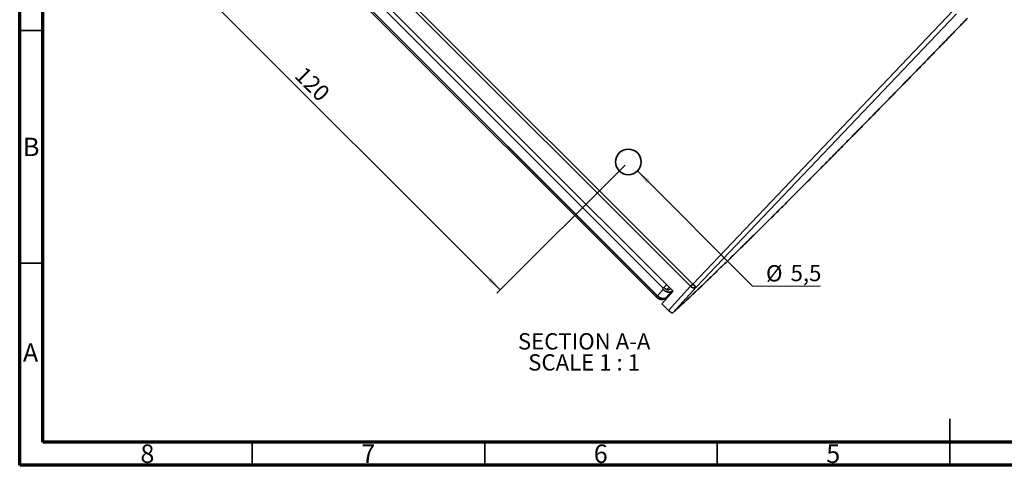
# Model space of a CAD drawing. Units: millimetres. Extents: x 15 to 415, y 5 to 292.
# Drawn here: x 15 to 227, y 5 to 101 of the extents above; entities that cross this region are included whole.
import ezdxf

# ---------------------------------------------------------------- set-up
doc = ezdxf.new("R2010")
doc.units = ezdxf.units.MM
doc.styles.add('SLDTEXTSTYLE0', font='TXT', dxfattribs={"width": 0.75})
doc.styles.add('SLDTEXTSTYLE5', font='TXT', dxfattribs={"width": 0.681818})
doc.dimstyles.new('SLDDIMSTYLE5', dxfattribs={"dimtxt": 3.5, "dimasz": 3.302, "dimexe": 0, "dimexo": 0.0625, "dimgap": 0.875, "dimtad": 1, "dimrnd": 1e-09, "dimzin": 12, "dimdsep": 46, "dimtxsty": 'SLDTEXTSTYLE0', "dimsah": 1, "dimcen": 0.09, "dimadec": 0, "dimazin": 3, "dimtfac": 1, "dimtofl": 0, "dimtmove": 0, "dimatfit": 3, "dimfxl": 0, "dimfrac": 2, "dimtolj": 1, "dimtzin": 12, "dimarcsym": 0})
doc.dimstyles.new('SLDDIMSTYLE6', dxfattribs={"dimtxt": 3.5, "dimasz": 3.302, "dimexe": 0, "dimexo": 0.0625, "dimgap": 0.875, "dimtad": 0, "dimtih": 1, "dimtoh": 1, "dimrnd": 1e-09, "dimzin": 12, "dimdsep": 46, "dimtxsty": 'SLDTEXTSTYLE0', "dimsah": 1, "dimcen": 0, "dimadec": 0, "dimazin": 3, "dimtfac": 1, "dimtofl": 0, "dimtmove": 0, "dimatfit": 3, "dimfxl": 0, "dimfrac": 2, "dimtolj": 1, "dimtzin": 12, "dimarcsym": 0})

# ---------------------------------------------------------------- blocks, each defined once
blk = doc.blocks.new('_D_5')
at = {"color": 7, "linetype": 'Continuous', "lineweight": 0}
for p, q in [((60.34, 154.41), (32.79, 126.86)), ((33.49, 127.57), (118.35, 42.72)), ((145.19, 69.56), (117.64, 42.01))]:
    blk.add_line(p, q, dxfattribs=at)
at = {"color": 7, "linetype": 'Continuous', "lineweight": 18}
for points in [[(33.49, 127.57), (35.47, 124.88), (36.19, 125.59)], [(118.35, 42.72), (116.37, 45.41), (115.65, 44.69)]]:
    blk.add_solid(points, dxfattribs=at)
at = {"color": 7, "linetype": 'Continuous', "lineweight": 18, "insert": (76.37, 91.08), "char_height": 3.5, "attachment_point": 1, "rotation": 315, "style": 'SLDTEXTSTYLE0'}
blk.add_mtext('120', dxfattribs=at)
blk = doc.blocks.new('_D_6')
at = {"color": 7, "linetype": 'Continuous', "lineweight": 0}
for p, q in [((147.84, 68.32), (172.62, 43.54)), ((172.62, 43.54), (187.25, 43.54))]:
    blk.add_line(p, q, dxfattribs=at)
at = {"color": 7, "linetype": 'Continuous', "lineweight": 18}
blk.add_solid([(147.84, 68.32), (149.82, 65.63), (150.54, 66.35)], dxfattribs=at)
at = {"color": 7, "linetype": 'Continuous', "lineweight": 18, "char_height": 3.5, "attachment_point": 1, "style": 'SLDTEXTSTYLE0'}
for s, insert in [('%%c', (175.5, 48.05)), ('5,5', (180.78, 48.11))]:
    blk.add_mtext(s, dxfattribs=dict(at, insert=insert))

msp = doc.modelspace()

# ---------------------------------------------------------------- linework, layer by layer
at = {"color": 7, "linetype": 'Continuous', "lineweight": 70}
for p, q in [((15, 5), (15, 292)), ((20, 10), (20, 287)), ((410, 10), (20, 10)), ((415, 5), (15, 5))]:
    msp.add_line(p, q, dxfattribs=at)
at = {"color": 7, "linetype": 'Continuous', "lineweight": 35}
for p, q in [((34.2952, 168.4764), (159.2525, 43.5192)), ((159.7348, 44.0014), (34.7775, 168.9587)), ((155.5667, 42.4378), (33.2138, 164.7907)), ((31.9884, 161.0887), (151.8648, 41.2124)), ((152.1133, 41.4609), (32.2369, 161.3372)), ((152.1346, 41.4822), (32.2583, 161.3585)), ((33.9111, 162.6361), (153.4122, 43.1351)), ((159.7348, 44.0014), (215.7229, 102.8246)), ((216.4471, 102.1354), (160.4589, 43.3122)), ((20, 98.5), (15, 98.5)), ((147.841, 72.2121), (147.841, 72.2121)), ((20, 48.5), (15, 48.5)), ((152.1346, 41.4822), (153.3615, 42.832)), ((153.1029, 39.727), (155.5667, 42.4378)), ((153.4122, 43.1351), (153.2353, 42.9582)), ((153.2353, 42.9582), (153.3615, 42.832)), ((154.1408, 43.8637), (153.4122, 43.1351)), ((153.5355, 43.2583), (153.6611, 43.1327)), ((155.2917, 42.5008), (153.9662, 41.0425)), ((153.9662, 41.0425), (155.5255, 42.479)), ((154.1736, 42.8275), (154.6962, 43.3083)), ((154.5188, 38.3111), (159.2525, 43.5192)), ((154.8675, 42.9257), (154.9732, 43.0314)), ((155.2917, 42.5008), (155.3977, 42.6068)), ((160.4589, 43.3122), (155.4768, 37.8308)), ((159.7348, 44.0014), (159.2525, 43.5192)), ((151.8707, 41.2182), (151.8648, 41.2124)), ((152.1133, 41.4609), (151.8707, 41.2182)), ((152.1346, 41.4822), (152.1133, 41.4609)), ((154.5188, 38.3111), (153.1029, 39.727)), ((215, 5), (215, 15)), ((65, 10), (65, 5)), ((115, 10), (115, 5)), ((165, 10), (165, 5)), ((215, 10), (215, 5))]:
    msp.add_line(p, q, dxfattribs=at)
at = {"color": 7, "linetype": 'Continuous', "lineweight": 35, "flags": 128}
msp.add_lwpolyline([(160.4589, 43.3122), (160.442, 43.3283), (160.3987, 43.3695), (160.3308, 43.4342), (160.2406, 43.52), (160.1316, 43.6237), (160.0078, 43.7415), (159.8739, 43.869), (159.7348, 44.0014)], dxfattribs=at)
at = {"color": 7, "linetype": 'Continuous', "lineweight": 35}
for centre, radius, start, end in [((145.8965, 70.2676), 2.75, 45.000008, 225.000008), ((145.8965, 70.2676), 2.75, 45.000008, 135.000008), ((145.8965, 70.2676), 2.75, 225.000008, 45.000008), ((145.8965, 70.2676), 2.75, 315.000008, 45.000008), ((159.9707, 44.0856), 0.9146, 218.26446, 302.264313)]:
    msp.add_arc(centre, radius, start, end, dxfattribs=at)
for points, knots in [([(218.8213, 101.1753), (218.5671, 100.9125), (218.0587, 100.387), (217.2989, 99.6021), (216.5414, 98.8198), (215.7865, 98.0406), (215.0341, 97.2644), (214.2843, 96.4912), (213.5372, 95.7211), (212.7927, 94.9541), (212.051, 94.1904), (211.3121, 93.4298), (210.5761, 92.6726), (209.8429, 91.9187), (209.1126, 91.1681), (208.3853, 90.421), (207.661, 89.6773), (206.9398, 88.9372), (206.2217, 88.2006), (205.5067, 87.4675), (204.7949, 86.7381), (204.0864, 86.0124), (203.3811, 85.2904), (202.6791, 84.5722), (201.9805, 83.8578), (201.2853, 83.1472), (200.5935, 82.4404), (199.9052, 81.7376), (199.2204, 81.0388), (198.5392, 80.344), (197.8615, 79.6532), (197.1875, 78.9665), (196.5172, 78.2839), (195.8505, 77.6054), (195.1876, 76.9312), (194.5285, 76.2611), (193.8732, 75.5954), (193.2218, 74.9339), (192.5743, 74.2768), (191.9306, 73.624), (191.291, 72.9757), (190.6553, 72.3318), (190.0237, 71.6923), (189.3961, 71.0574), (188.7726, 70.427), (188.1532, 69.8012), (187.5381, 69.18), (186.9271, 68.5634), (186.3203, 67.9515), (185.7178, 67.3443), (185.1195, 66.7418), (184.5256, 66.1441), (183.936, 65.5512), (183.3508, 64.9631), (182.77, 64.3798), (182.1937, 63.8015), (181.6218, 63.228), (181.0544, 62.6595), (180.4915, 62.0959), (179.7468, 61.3509), (178.826, 60.4309), (177.7372, 59.3448), (176.6645, 58.2765), (175.6082, 57.2265), (174.5686, 56.1949), (173.546, 55.1821), (172.5409, 54.1886), (171.5535, 53.2146), (170.5842, 52.2604), (169.6332, 51.3264), (168.701, 50.4129), (167.7879, 49.5203), (166.8941, 48.6488), (166.02, 47.7987), (165.1659, 46.9705), (164.3321, 46.1643), (163.5189, 45.3806), (162.7266, 44.6195), (161.9555, 43.8814), (161.2059, 43.1665), (160.4781, 42.4753), (159.7724, 41.8079), (159.089, 41.1646), (158.4282, 40.5457), (157.7903, 39.9514), (157.1754, 39.382), (156.5843, 38.8383), (156.0152, 38.318), (155.6563, 37.9933), (155.4768, 37.8308)], [0, 0, 0, 0, 0.00878115, 0.01755665, 0.02632652, 0.03509075, 0.04384934, 0.05260229, 0.0613496, 0.07009128, 0.07882732, 0.08755772, 0.09628249, 0.10500162, 0.11371513, 0.12242299, 0.13112523, 0.13982183, 0.14851281, 0.15719815, 0.16587786, 0.17455194, 0.1832204, 0.19188322, 0.20054042, 0.20919199, 0.21783794, 0.22647826, 0.23511295, 0.24374202, 0.25236547, 0.26098329, 0.2695955, 0.27820208, 0.28680303, 0.29539837, 0.30398809, 0.31257219, 0.32115067, 0.32972353, 0.33829078, 0.34685241, 0.35540842, 0.36395882, 0.3725036, 0.38104277, 0.38957633, 0.39810427, 0.4066266, 0.41514333, 0.42365444, 0.43215994, 0.44065983, 0.44915411, 0.45764278, 0.46612585, 0.47460331, 0.48307516, 0.49154141, 0.50000206, 0.51692859, 0.53387756, 0.55084897, 0.56784283, 0.58485914, 0.60189791, 0.61895914, 0.63604284, 0.65314902, 0.67027767, 0.68742881, 0.70460244, 0.72179857, 0.73901719, 0.75625832, 0.77352196, 0.79080811, 0.80811679, 0.82544799, 0.84280172, 0.86017798, 0.87757679, 0.89499815, 0.91244205, 0.92990851, 0.94739753, 0.96490911, 0.98244327, 1, 1, 1, 1]), ([(153.3615, 42.832), (153.3927, 42.8016), (153.4544, 42.7416), (153.5515, 42.659), (153.6502, 42.5836), (153.751, 42.5157), (153.8537, 42.4552), (153.9584, 42.4022), (154.0651, 42.3566), (154.1736, 42.3186), (154.2841, 42.288), (154.4318, 42.2577), (154.611, 42.2391), (154.8118, 42.2513), (154.9932, 42.2991), (155.157, 42.3804), (155.2462, 42.4602), (155.2917, 42.5008)], [0, 0, 0, 0, 0.0519447, 0.10262265, 0.15232932, 0.20137775, 0.25009366, 0.29880945, 0.34785752, 0.39756359, 0.44824072, 0.5001844, 0.60268996, 0.70133938, 0.79868766, 0.89739089, 1, 1, 1, 1]), ([(153.6611, 43.1327), (153.6847, 43.11), (153.7319, 43.0647), (153.8082, 43.0035), (153.8875, 42.948), (153.9695, 42.8992), (154.0534, 42.8575), (154.1383, 42.8232), (154.2233, 42.7967), (154.3078, 42.7783), (154.3908, 42.768), (154.4716, 42.7661), (154.5494, 42.7724), (154.6234, 42.7871), (154.693, 42.8098), (154.7573, 42.8406), (154.8165, 42.8786), (154.8505, 42.91), (154.8675, 42.9257)], [0, 0, 0, 0, 0.06252082, 0.12503331, 0.18753867, 0.25003808, 0.31253272, 0.3750238, 0.43751249, 0.5, 0.56248751, 0.6249762, 0.68746728, 0.74996192, 0.81246133, 0.87496669, 0.93747918, 1, 1, 1, 1]), ([(151.8707, 41.2182), (151.983, 41.1248), (152.221, 40.9268), (152.6704, 40.7135), (153.0633, 40.6476), (153.3693, 40.6819), (153.5053, 40.7439), (153.5748, 40.7757)], [0, 0, 0, 0, 0.211988675, 0.449036161, 0.710872137, 0.852188578, 1, 1, 1, 1]), ([(152.1346, 41.4822), (152.1641, 41.4546), (152.2234, 41.399), (152.3175, 41.3203), (152.4158, 41.2451), (152.5182, 41.1745), (152.624, 41.1092), (152.7326, 41.0498), (152.8433, 40.997), (152.9555, 40.9516), (153.0682, 40.9141), (153.2207, 40.875), (153.4173, 40.8487), (153.6132, 40.8639), (153.8087, 40.9194), (153.9043, 40.9941), (153.9662, 41.0425)], [0, 0, 0, 0, 0.04804534, 0.09684605, 0.14640611, 0.19672929, 0.24781921, 0.29967933, 0.35231295, 0.40572323, 0.45991319, 0.51488572, 0.62964955, 0.75950563, 0.84430311, 1, 1, 1, 1]), ([(153.9662, 41.0425), (153.8574, 40.9404), (153.7389, 40.8291), (153.586, 40.7828), (153.5734, 40.779)], [0, 0, 0, 0, 0.91753765, 1, 1, 1, 1]), ([(154.5188, 38.3111), (154.5408, 38.2895), (154.585, 38.2461), (154.6536, 38.1838), (154.7236, 38.124), (154.8185, 38.0484), (154.9394, 37.9622), (155.0766, 37.8818), (155.2067, 37.8234), (155.2997, 37.7988), (155.3666, 37.7935), (155.4101, 37.7974), (155.4485, 37.8094), (155.4673, 37.8237), (155.4768, 37.8308)], [0, 0, 0, 0, 0.055653346, 0.111934539, 0.168945997, 0.226786262, 0.34422071, 0.469961621, 0.590289974, 0.728385869, 0.790093937, 0.862588256, 0.931265828, 1, 1, 1, 1])]:
    msp.add_open_spline(points, degree=3, knots=knots, dxfattribs=at)

# ---------------------------------------------------------------- texts
at = {"color": 7, "linetype": 'Continuous', "lineweight": 0, "attachment_point": 2}
for s, insert, char_height, style in [('B', (17.4706, 75.4791), 3.9687, 'SLDTEXTSTYLE0'), ('SECTION A-A', (136.3946, 33.4139), 3.5, 'SLDTEXTSTYLE0'), ('A', (17.3397, 31.2291), 3.9687, 'SLDTEXTSTYLE0'), ('SCALE 1 : 1', (136.38, 28.8882), 3.5, 'SLDTEXTSTYLE5'), ('8', (42.46, 9.4791), 3.9687, 'SLDTEXTSTYLE0'), ('7', (89.96, 9.4791), 3.9687, 'SLDTEXTSTYLE0'), ('6', (139.96, 9.4791), 3.9687, 'SLDTEXTSTYLE0'), ('5', (189.96, 9.4791), 3.9687, 'SLDTEXTSTYLE0')]:
    msp.add_mtext(s, dxfattribs=dict(at, insert=insert, char_height=char_height, style=style))

# ---------------------------------------------------------------- dimensions: what is measured, and where the dimension line sits
at = {"color": 7, "linetype": 'Continuous', "lineweight": 18}
dim = msp.add_linear_dim(base=(118.346, 42.7171), p1=(61.0436, 155.1204), p2=(145.8965, 70.2676), angle=315.000008, dimstyle='SLDDIMSTYLE5', dxfattribs=at)
dim.commit()
dim.dimension.update_dxf_attribs({"geometry": '_D_5', "text_midpoint": (75.9196, 85.1435), "dimtype": 160})
dim = msp.add_diameter_dim_2p(p1=(143.9519, 72.2121), p2=(147.841, 68.323), text='\\P\\P <>', dimstyle='SLDDIMSTYLE6', dxfattribs=at)
dim.commit()
dim.dimension.update_dxf_attribs({"geometry": '_D_6', "text_midpoint": (180.7301, 51.901), "dimtype": 163})

doc.saveas('drawing.dxf')
